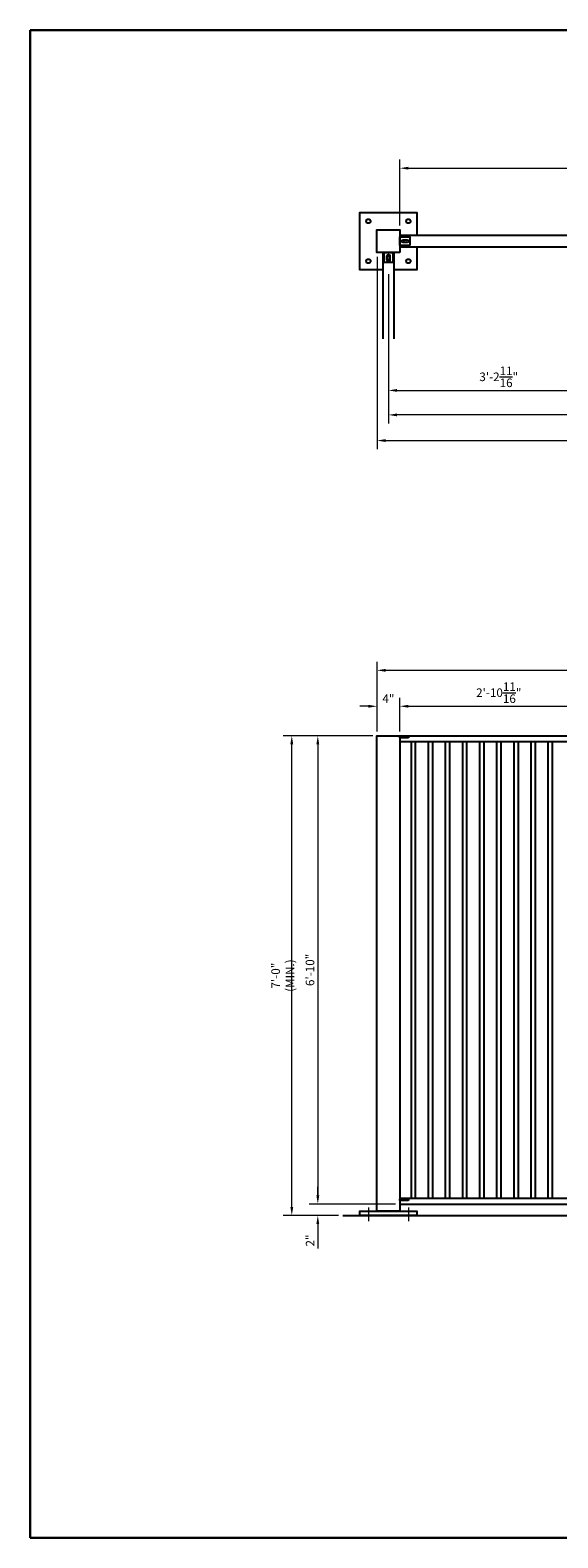
# Model space of a CAD drawing. Units: inches. Extents: x 370920 to 371328, y 222059 to 222323.
# Drawn here: x 370920 to 371013, y 222059 to 222323 of the extents above; entities that cross this region are included whole.
import ezdxf

# ---------------------------------------------------------------- set-up
doc = ezdxf.new("R2010")
doc.units = ezdxf.units.IN
doc.header["$MEASUREMENT"] = 0
doc.linetypes.add('CENTER2', pattern=[1.125, 0.75, -0.125, 0.125, -0.125])
for name, color, linetype, lineweight in [('00 WR CENTER', 1, 'CENTER2', 20), ('00 WR DIM', 3, 'Continuous', 18), ('00 WR SHEET', 7, 'Continuous', 30)]:
    doc.layers.add(name, color=color, linetype=linetype, lineweight=lineweight)
for name, color, linetype in [('00 WR EXISTING 1', 8, 'Continuous'), ('00 WR OBJ 1', 7, 'Continuous'), ('00 WR OBJ 2', 4, 'Continuous')]:
    doc.layers.add(name, color=color, linetype=linetype)
doc.styles.add('00 WR TEXT', font='arial.ttf', dxfattribs={"width": 0.9})
doc.dimstyles.new('00 WR STANDARD 012', dxfattribs={"dimscale": 12, "dimtxt": 0.125, "dimasz": 0.125, "dimexe": 0.125, "dimexo": 0.0625, "dimgap": 0.05, "dimtad": 1, "dimdec": 4, "dimzin": 3, "dimdsep": 46, "dimlunit": 4, "dimtxsty": '00 WR TEXT', "dimcen": 0, "dimclrd": 256, "dimclre": 256, "dimclrt": 256, "dimadec": 1, "dimazin": 0, "dimtfac": 1, "dimtdec": 4, "dimtofl": 0, "dimtmove": 0, "dimatfit": 3, "dimfxl": 1, "dimtolj": 1, "dimtzin": 0, "dimlwd": -1, "dimlwe": -1, "dimarcsym": 0})

# ---------------------------------------------------------------- blocks, each defined once
blk = doc.blocks.new('*D0')
at = {"layer": '00 WR DIM', "linetype": 'Continuous', "transparency": 16777216}
for p, q in [((370979.5, 222204.48), (370978, 222204.48)), ((370981, 222200.07), (370981, 222205.98)), ((370985, 222200.07), (370985, 222205.98)), ((370986.5, 222204.48), (370988, 222204.48))]:
    blk.add_line(p, q, dxfattribs=at)
at = {"layer": '00 WR DIM', "transparency": 16777216}
for points in [[(370979.5, 222204.73), (370979.5, 222204.23), (370981, 222204.48)], [(370986.5, 222204.73), (370986.5, 222204.23), (370985, 222204.48)]]:
    blk.add_solid(points, dxfattribs=at)
at = {"layer": 'Defpoints', "color": 0, "transparency": 16777216}
for p in [(370981, 222204.48), (370981, 222199.32), (370985, 222199.32)]:
    blk.add_point(p, dxfattribs=at)
at = {"layer": '00 WR DIM', "transparency": 16777216, "insert": (370983, 222205.83), "char_height": 1.5, "attachment_point": 5, "style": '00 WR TEXT'}
blk.add_mtext('\\A1;4"', dxfattribs=at)
blk = doc.blocks.new('*D1')
at = {"layer": '00 WR DIM', "linetype": 'Continuous', "transparency": 16777216}
for p, q in [((370985, 222200.07), (370985, 222205.98)), ((370986.5, 222204.48), (371018.16, 222204.48)), ((371019.66, 222200.07), (371019.66, 222205.98))]:
    blk.add_line(p, q, dxfattribs=at)
at = {"layer": '00 WR DIM', "transparency": 16777216}
for points in [[(370986.5, 222204.73), (370986.5, 222204.23), (370985, 222204.48)], [(371018.16, 222204.73), (371018.16, 222204.23), (371019.66, 222204.48)]]:
    blk.add_solid(points, dxfattribs=at)
at = {"layer": 'Defpoints', "color": 0, "transparency": 16777216}
for p in [(371019.66, 222204.48), (370985, 222199.32), (371019.66, 222199.32)]:
    blk.add_point(p, dxfattribs=at)
at = {"layer": '00 WR DIM', "transparency": 16777216, "insert": (371002.33, 222206.86), "char_height": 1.5, "attachment_point": 5, "style": '00 WR TEXT'}
blk.add_mtext('\\A1;2\'-10{\\H1x;\\S11/16;}"', dxfattribs=at)
blk = doc.blocks.new('*D7')
at = {"layer": '00 WR DIM', "linetype": 'Continuous', "transparency": 16777216}
for p, q in [((370981, 222200.07), (370981, 222212.27)), ((371181, 222200.07), (371181, 222212.27)), ((371179.5, 222210.77), (370982.5, 222210.77))]:
    blk.add_line(p, q, dxfattribs=at)
at = {"layer": '00 WR DIM', "transparency": 16777216}
for points in [[(370982.5, 222211.02), (370982.5, 222210.52), (370981, 222210.77)], [(371179.5, 222211.02), (371179.5, 222210.52), (371181, 222210.77)]]:
    blk.add_solid(points, dxfattribs=at)
at = {"layer": 'Defpoints', "color": 0, "transparency": 16777216}
for p in [(370981, 222210.77), (370981, 222199.32), (371181, 222199.32)]:
    blk.add_point(p, dxfattribs=at)
at = {"layer": '00 WR DIM', "transparency": 16777216, "insert": (371081, 222212.14), "char_height": 1.5, "attachment_point": 5, "style": '00 WR TEXT'}
blk.add_mtext('\\A1;16\'-8"', dxfattribs=at)
blk = doc.blocks.new('*D8')
at = {"layer": '00 WR DIM', "linetype": 'Continuous', "transparency": 16777216}
for p, q in [((370980.25, 222199.32), (370969.13, 222199.32)), ((370970.63, 222197.82), (370970.63, 222118.82)), ((370984.25, 222117.32), (370969.13, 222117.32))]:
    blk.add_line(p, q, dxfattribs=at)
at = {"layer": '00 WR DIM', "transparency": 16777216}
for points in [[(370970.38, 222197.82), (370970.88, 222197.82), (370970.63, 222199.32)], [(370970.38, 222118.82), (370970.88, 222118.82), (370970.63, 222117.32)]]:
    blk.add_solid(points, dxfattribs=at)
at = {"layer": 'Defpoints', "color": 0, "transparency": 16777216}
for p in [(370981, 222199.32), (370970.63, 222117.32), (370985, 222117.32)]:
    blk.add_point(p, dxfattribs=at)
at = {"layer": '00 WR DIM', "transparency": 16777216, "insert": (370969.26, 222158.32), "char_height": 1.5, "attachment_point": 5, "rotation": 90, "style": '00 WR TEXT'}
blk.add_mtext('\\A1;6\'-10"', dxfattribs=at)
blk = doc.blocks.new('*D9')
at = {"layer": '00 WR DIM', "linetype": 'Continuous', "transparency": 16777216}
for p, q in [((370970.63, 222118.82), (370970.63, 222120.32)), ((370984.25, 222117.32), (370969.13, 222117.32)), ((370974.25, 222115.32), (370969.13, 222115.32)), ((370970.63, 222113.82), (370970.63, 222109.55))]:
    blk.add_line(p, q, dxfattribs=at)
at = {"layer": '00 WR DIM', "transparency": 16777216}
for points in [[(370970.38, 222118.82), (370970.88, 222118.82), (370970.63, 222117.32)], [(370970.38, 222113.82), (370970.88, 222113.82), (370970.63, 222115.32)]]:
    blk.add_solid(points, dxfattribs=at)
at = {"layer": 'Defpoints', "color": 0, "transparency": 16777216}
for p in [(370985, 222117.32), (370970.63, 222115.32), (370975, 222115.32)]:
    blk.add_point(p, dxfattribs=at)
at = {"layer": '00 WR DIM', "transparency": 16777216, "insert": (370969.28, 222110.93), "char_height": 1.5, "attachment_point": 5, "rotation": 90, "style": '00 WR TEXT'}
blk.add_mtext('\\A1;2"', dxfattribs=at)
blk = doc.blocks.new('*D10')
at = {"layer": '00 WR DIM', "linetype": 'Continuous', "transparency": 16777216}
for p, q in [((370980.25, 222199.32), (370964.57, 222199.32)), ((370966.07, 222116.82), (370966.07, 222197.82)), ((370974.25, 222115.32), (370964.57, 222115.32))]:
    blk.add_line(p, q, dxfattribs=at)
at = {"layer": '00 WR DIM', "transparency": 16777216}
for points in [[(370965.82, 222197.82), (370966.32, 222197.82), (370966.07, 222199.32)], [(370965.82, 222116.82), (370966.32, 222116.82), (370966.07, 222115.32)]]:
    blk.add_solid(points, dxfattribs=at)
at = {"layer": 'Defpoints', "color": 0, "transparency": 16777216}
for p in [(370966.07, 222199.32), (370981, 222199.32), (370975, 222115.32)]:
    blk.add_point(p, dxfattribs=at)
at = {"layer": '00 WR DIM', "transparency": 16777216, "insert": (370964.49, 222157.32), "char_height": 1.5, "attachment_point": 5, "rotation": 90, "style": '00 WR TEXT'}
blk.add_mtext('\\A1;7\'-0" (MIN.)', dxfattribs=at)
blk = doc.blocks.new('*D16')
at = {"layer": '00 WR DIM', "linetype": 'Continuous', "transparency": 16777216}
for p, q in [((370983, 222280.17), (370983, 222258.29)), ((371021.66, 222280.17), (371021.66, 222258.29)), ((370984.5, 222259.79), (371020.16, 222259.79))]:
    blk.add_line(p, q, dxfattribs=at)
at = {"layer": '00 WR DIM', "transparency": 16777216}
for points in [[(370984.5, 222260.04), (370984.5, 222259.54), (370983, 222259.79)], [(371020.16, 222260.04), (371020.16, 222259.54), (371021.66, 222259.79)]]:
    blk.add_solid(points, dxfattribs=at)
at = {"layer": 'Defpoints', "color": 0, "transparency": 16777216}
for p in [(370983, 222280.92), (371021.66, 222280.92), (371021.66, 222259.79)]:
    blk.add_point(p, dxfattribs=at)
at = {"layer": '00 WR DIM', "transparency": 16777216, "insert": (371002.33, 222262.17), "char_height": 1.5, "attachment_point": 5, "style": '00 WR TEXT'}
blk.add_mtext('\\A1;3\'-2{\\H1x;\\S11/16;}"', dxfattribs=at)
blk = doc.blocks.new('*D11')
at = {"layer": '00 WR DIM', "linetype": 'Continuous', "transparency": 16777216}
for p, q in [((370983, 222280.17), (370983, 222254)), ((371179, 222280.17), (371179, 222254)), ((371177.5, 222255.5), (370984.5, 222255.5))]:
    blk.add_line(p, q, dxfattribs=at)
at = {"layer": '00 WR DIM', "transparency": 16777216}
for points in [[(370984.5, 222255.75), (370984.5, 222255.25), (370983, 222255.5)], [(371177.5, 222255.75), (371177.5, 222255.25), (371179, 222255.5)]]:
    blk.add_solid(points, dxfattribs=at)
at = {"layer": 'Defpoints', "color": 0, "transparency": 16777216}
for p in [(370983, 222280.92), (371179, 222280.92), (370983, 222255.5)]:
    blk.add_point(p, dxfattribs=at)
at = {"layer": '00 WR DIM', "transparency": 16777216, "insert": (371081, 222256.87), "char_height": 1.5, "attachment_point": 5, "style": '00 WR TEXT'}
blk.add_mtext('\\A1;16\'-4"', dxfattribs=at)
blk = doc.blocks.new('*D17')
at = {"layer": '00 WR DIM', "linetype": 'Continuous', "transparency": 16777216}
for p, q in [((370985, 222288.67), (370985, 222300.2)), ((370986.5, 222298.7), (371175.5, 222298.7)), ((371177, 222288.67), (371177, 222300.2))]:
    blk.add_line(p, q, dxfattribs=at)
at = {"layer": '00 WR DIM', "transparency": 16777216}
for points in [[(370986.5, 222298.95), (370986.5, 222298.45), (370985, 222298.7)], [(371175.5, 222298.95), (371175.5, 222298.45), (371177, 222298.7)]]:
    blk.add_solid(points, dxfattribs=at)
at = {"layer": 'Defpoints', "color": 0, "transparency": 16777216}
for p in [(371177, 222298.7), (370985, 222287.92), (371177, 222287.92)]:
    blk.add_point(p, dxfattribs=at)
at = {"layer": '00 WR DIM', "transparency": 16777216, "insert": (371081, 222300.07), "char_height": 1.5, "attachment_point": 5, "style": '00 WR TEXT'}
blk.add_mtext('\\A1;16\'-0"', dxfattribs=at)
blk = doc.blocks.new('*D18')
at = {"layer": '00 WR DIM', "linetype": 'Continuous', "transparency": 16777216}
for p, q in [((370981, 222283.17), (370981, 222249.51)), ((371181, 222283.17), (371181, 222249.51)), ((370982.5, 222251.01), (371179.5, 222251.01))]:
    blk.add_line(p, q, dxfattribs=at)
at = {"layer": '00 WR DIM', "transparency": 16777216}
for points in [[(370982.5, 222251.26), (370982.5, 222250.76), (370981, 222251.01)], [(371179.5, 222251.26), (371179.5, 222250.76), (371181, 222251.01)]]:
    blk.add_solid(points, dxfattribs=at)
at = {"layer": 'Defpoints', "color": 0, "transparency": 16777216}
for p in [(370981, 222283.92), (371181, 222283.92), (371181, 222251.01)]:
    blk.add_point(p, dxfattribs=at)
at = {"layer": '00 WR DIM', "transparency": 16777216, "insert": (371081, 222252.37), "char_height": 1.5, "attachment_point": 5, "style": '00 WR TEXT'}
blk.add_mtext('\\A1;16\'-8"', dxfattribs=at)

msp = doc.modelspace()

# ---------------------------------------------------------------- linework, layer by layer
at = {"layer": '00 WR CENTER', "ltscale": 12}
for p, q in [((370979.49805, 222116.69701), (370979.49805, 222114.32201)), ((370986.49805, 222116.69701), (370986.49805, 222114.32201))]:
    msp.add_line(p, q, dxfattribs=at)
at = {"layer": '00 WR EXISTING 1'}
msp.add_line((370974.99805, 222115.32201), (371207.99805, 222115.32201), dxfattribs=at)
at = {"layer": '00 WR OBJ 1'}
for p, q in [((370984.99805, 222199.32201), (371019.66472, 222199.32201)), ((370984.99805, 222198.32201), (371019.66472, 222198.32201)), ((370984.99805, 222118.32201), (371019.66472, 222118.32201)), ((370984.99805, 222117.32201), (371019.66472, 222117.32201))]:
    msp.add_line(p, q, dxfattribs=at)
for points in [[(370984.99805, 222284.92131), (371019.66472, 222284.92131), (371019.66472, 222286.92131), (370984.99805, 222286.92131)], [(370986.74805, 222285.17131), (370984.99805, 222285.17131), (370984.99805, 222286.67131), (370986.74805, 222286.67131)], [(370982.24805, 222282.17131), (370982.24805, 222283.92131), (370983.74805, 222283.92131), (370983.74805, 222282.17131)], [(370986.49805, 222198.94701), (370984.99805, 222198.94701), (370984.99805, 222199.19701), (370986.49805, 222199.19701)], [(370986.49805, 222117.94701), (370984.99805, 222117.94701), (370984.99805, 222118.19701), (370986.49805, 222118.19701)]]:
    msp.add_lwpolyline(points, close=True, dxfattribs=at)
for points in [[(370986.31055, 222286.17131, -1), (370986.31055, 222285.67131), (370985.56055, 222285.67131, -1), (370985.56055, 222286.17131)], [(370983.24805, 222282.60881, -1), (370982.74805, 222282.60881), (370982.74805, 222283.35881, -1), (370983.24805, 222283.35881)]]:
    msp.add_lwpolyline(points, format="xyb", close=True, dxfattribs=at)
msp.add_lwpolyline([(370983.99805, 222268.83099), (370983.99805, 222283.92131), (370981.99805, 222283.92131), (370981.99805, 222268.83099)], dxfattribs=at)
for centre in [(370985.93555, 222285.92131), (370982.99805, 222282.98381)]:
    msp.add_circle(centre, 0.25, dxfattribs=at)
at = {"layer": '00 WR OBJ 2'}
for p, q in [((370986.95638, 222198.32201), (370986.95638, 222118.32201)), ((370987.70638, 222198.32201), (370987.70638, 222118.32201)), ((370989.95638, 222198.32201), (370989.95638, 222118.32201)), ((370990.70638, 222198.32201), (370990.70638, 222118.32201)), ((370992.95638, 222198.32201), (370992.95638, 222118.32201)), ((370993.70638, 222198.32201), (370993.70638, 222118.32201)), ((370995.95638, 222198.32201), (370995.95638, 222118.32201)), ((370996.70638, 222198.32201), (370996.70638, 222118.32201)), ((370998.95638, 222198.32201), (370998.95638, 222118.32201)), ((370999.70638, 222198.32201), (370999.70638, 222118.32201)), ((371001.95638, 222198.32201), (371001.95638, 222118.32201)), ((371002.70638, 222198.32201), (371002.70638, 222118.32201)), ((371004.95638, 222198.32201), (371004.95638, 222118.32201)), ((371005.70638, 222198.32201), (371005.70638, 222118.32201)), ((371007.95638, 222198.32201), (371007.95638, 222118.32201)), ((371008.70638, 222198.32201), (371008.70638, 222118.32201)), ((371010.95638, 222198.32201), (371010.95638, 222118.32201)), ((371011.70638, 222198.32201), (371011.70638, 222118.32201))]:
    msp.add_line(p, q, dxfattribs=at)
for points in [[(370981.99805, 222280.92131), (370977.99805, 222280.92131), (370977.99805, 222290.92131), (370987.99805, 222290.92131), (370987.99805, 222286.92131)], [(370987.99805, 222284.92131), (370987.99805, 222280.92131), (370983.99805, 222280.92131)]]:
    msp.add_lwpolyline(points, dxfattribs=at)
msp.add_lwpolyline([(370984.99805, 222283.92131), (370980.99805, 222283.92131), (370980.99805, 222287.92131), (370984.99805, 222287.92131)], close=True, dxfattribs=at)
at = {"layer": '00 WR OBJ 2', "ltscale": 12}
for points in [[(370980.99805, 222116.07201), (370980.99805, 222199.32201), (370984.99805, 222199.32201), (370984.99805, 222116.07201)], [(370977.99805, 222115.32201), (370977.99805, 222116.07201), (370987.99805, 222116.07201), (370987.99805, 222115.32201)]]:
    msp.add_lwpolyline(points, close=True, dxfattribs=at)
at = {"layer": '00 WR OBJ 2'}
for centre in [(370979.49805, 222289.42131), (370986.49805, 222289.42131), (370979.49805, 222282.42131), (370986.49805, 222282.42131)]:
    msp.add_circle(centre, 0.375, dxfattribs=at)
at = {"layer": '00 WR SHEET', "color": 7}
for p, q in [((370920.23067, 222058.87036), (370920.23067, 222322.87036)), ((370920.23067, 222322.87036), (371328.23067, 222322.87036)), ((371328.23067, 222058.87036), (370920.23067, 222058.87036))]:
    msp.add_line(p, q, dxfattribs=at)

# ---------------------------------------------------------------- dimensions: what is measured, and where the dimension line sits
at = {"layer": '00 WR DIM'}
for base, p1, p2, picture, middle in [((371176.99805, 222298.70148), (370984.99805, 222287.92131), (371176.99805, 222287.92131), '*D17', (371080.99805, 222300.06734)), ((371180.99805, 222251.00821), (370980.99805, 222283.92131), (371180.99805, 222283.92131), '*D18', (371080.99805, 222252.37407)), ((371021.66472, 222259.79256), (370982.99805, 222280.92131), (371021.66472, 222280.92131), '*D16', (371002.33138, 222262.17479)), ((370982.99805, 222255.5002), (371178.99805, 222280.92131), (370982.99805, 222280.92131), '*D11', (371080.99805, 222256.86606)), ((370980.99805, 222210.76994), (371180.99805, 222199.32201), (370980.99805, 222199.32201), '*D7', (371080.99805, 222212.1358)), ((370980.99805, 222204.47637), (370984.99805, 222199.32201), (370980.99805, 222199.32201), '*D0', (370982.99805, 222205.82637)), ((371019.66472, 222204.47637), (370984.99805, 222199.32201), (371019.66472, 222199.32201), '*D1', (371002.33138, 222206.85809))]:
    dim = msp.add_linear_dim(base=base, p1=p1, p2=p2, dimstyle='00 WR STANDARD 012', dxfattribs=at)
    dim.commit()
    dim.dimension.update_dxf_attribs({"geometry": picture, "text_midpoint": middle})
dim = msp.add_linear_dim(base=(370966.07427, 222199.32201), p1=(370974.99805, 222115.32201), p2=(370980.99805, 222199.32201), angle=90, text='<> (MIN.)', dimstyle='00 WR STANDARD 012', dxfattribs=at)
dim.commit()
dim.dimension.update_dxf_attribs({"geometry": '*D10', "text_midpoint": (370964.49098, 222157.32201)})
for base, p1, p2, picture, middle in [((370970.62925, 222117.32201), (370980.99805, 222199.32201), (370984.99805, 222117.32201), '*D8', (370969.26339, 222158.32201)), ((370970.62925, 222115.32201), (370984.99805, 222117.32201), (370974.99805, 222115.32201), '*D9', (370969.27618, 222110.93466))]:
    dim = msp.add_linear_dim(base=base, p1=p1, p2=p2, angle=90, dimstyle='00 WR STANDARD 012', dxfattribs=at)
    dim.commit()
    dim.dimension.update_dxf_attribs({"geometry": picture, "text_midpoint": middle})

doc.saveas('drawing.dxf')
